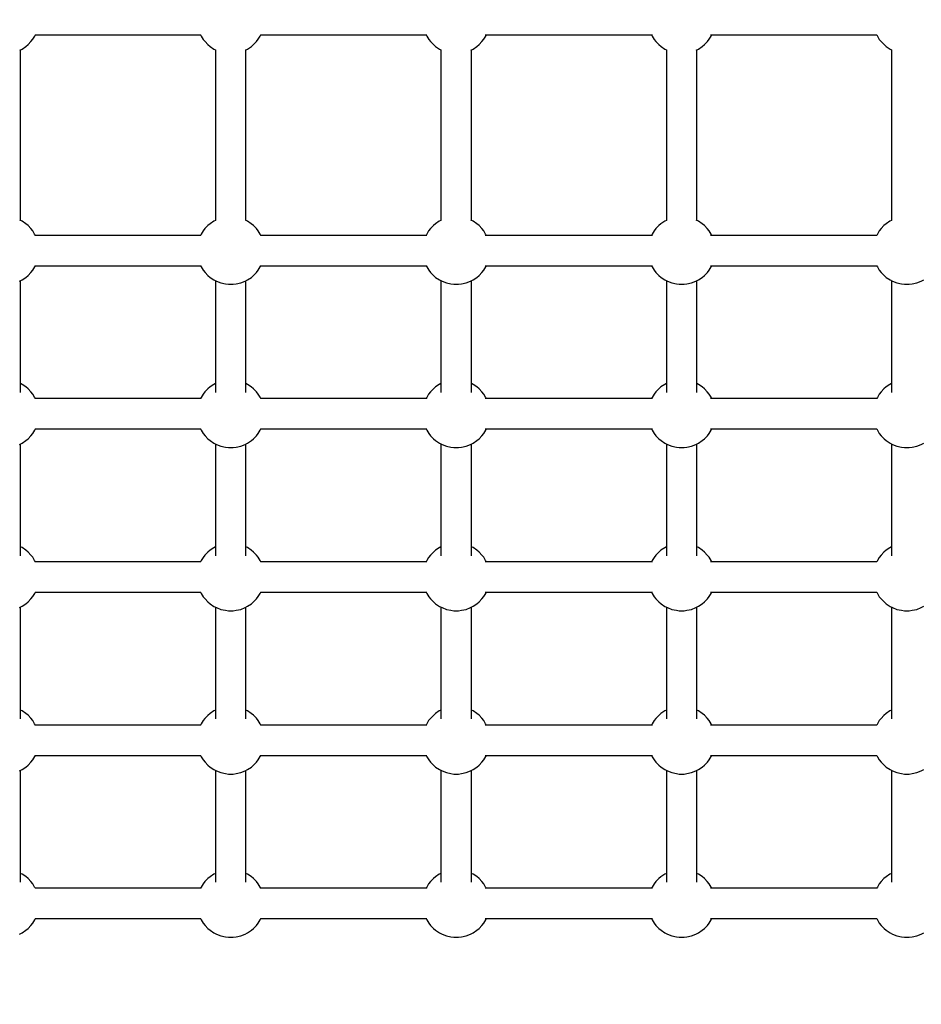
# Model space of a CAD drawing. Units: millimetres. Extents: x -16065 to 20410, y -8192 to 16797.
# Drawn here: x -4780 to -4247, y 3532 to 4113 of the extents above; entities that cross this region are included whole.
import ezdxf

# ---------------------------------------------------------------- set-up
doc = ezdxf.new("R2010")
doc.units = ezdxf.units.MM
doc.layers.add('PV-125454', color=7, linetype='Continuous')
doc.styles.get("Standard").update_dxf_attribs({"font": 'arial.ttf'})
doc.dimstyles.new('Kopia ISO-25', dxfattribs={"dimtxt": 400, "dimasz": 210, "dimexe": 1.25, "dimexo": 0.625, "dimgap": 80, "dimtad": 1, "dimlfac": 0.001, "dimtxsty": 'Standard', "dimblk": 'OBLIQUE', "dimcen": 2.5, "dimse1": 1, "dimse2": 1, "dimadec": 0, "dimazin": 0, "dimtfac": 1, "dimtmove": 0, "dimatfit": 3, "dimfxl": 1, "dimtfillclr": 256, "dimarcsym": 0})

# ---------------------------------------------------------------- blocks, each defined once
blk = doc.blocks.new('*U4')
at = {"layer": 'PV-125454'}
for p, q in [((-78574.39, 2724.31), (-78575.14, 2725.86)), ((-78573.33, 2721.76), (-78574.39, 2724.31)), ((-78572.79, 2719.04), (-78573.33, 2721.76)), ((-78478, 2724.31), (-78478.75, 2725.86)), ((-78476.94, 2721.76), (-78478, 2724.31)), ((-78476.41, 2719.04), (-78476.94, 2721.76)), ((-78381.61, 2724.31), (-78382.36, 2725.86)), ((-78380.55, 2721.76), (-78381.61, 2724.31)), ((-78380.02, 2719.04), (-78380.55, 2721.76)), ((-78285.22, 2724.31), (-78285.97, 2725.86)), ((-78284.16, 2721.76), (-78285.22, 2724.31)), ((-78283.63, 2719.04), (-78284.16, 2721.76)), ((-78188.83, 2724.31), (-78189.58, 2725.86)), ((-78187.77, 2721.76), (-78188.83, 2724.31)), ((-78187.24, 2719.04), (-78187.77, 2721.76)), ((-78572.52, 2717.3), (-78572.79, 2719.04)), ((-78572.52, 2714.5), (-78572.52, 2717.3)), ((-78476.13, 2717.3), (-78476.41, 2719.04)), ((-78476.13, 2714.5), (-78476.13, 2717.3)), ((-78379.74, 2717.3), (-78380.02, 2719.04)), ((-78379.74, 2714.5), (-78379.74, 2717.3)), ((-78283.35, 2717.3), (-78283.63, 2719.04)), ((-78283.35, 2714.5), (-78283.35, 2717.3)), ((-78186.96, 2717.3), (-78187.24, 2719.04)), ((-78186.96, 2714.5), (-78186.96, 2717.3)), ((-78574.38, 2707.49), (-78573.32, 2710.05)), ((-78573.32, 2710.05), (-78572.78, 2712.77)), ((-78572.78, 2712.77), (-78572.52, 2714.5)), ((-78477.99, 2707.49), (-78476.93, 2710.05)), ((-78476.93, 2710.05), (-78476.39, 2712.77)), ((-78476.39, 2712.77), (-78476.13, 2714.5)), ((-78381.6, 2707.49), (-78380.54, 2710.05)), ((-78380.54, 2710.05), (-78380, 2712.77)), ((-78380, 2712.77), (-78379.74, 2714.5)), ((-78285.21, 2707.49), (-78284.15, 2710.05)), ((-78284.15, 2710.05), (-78283.61, 2712.77)), ((-78283.61, 2712.77), (-78283.35, 2714.5)), ((-78188.82, 2707.49), (-78187.76, 2710.05)), ((-78187.76, 2710.05), (-78187.22, 2712.77)), ((-78187.22, 2712.77), (-78186.96, 2714.5)), ((-78714.02, 2702.4), (-78712.92, 2703.74)), ((-78712.92, 2703.74), (-78711.43, 2705.94)), ((-78711.43, 2705.94), (-78710.98, 2706.88)), ((-78711, 2706.88), (-78610.21, 2706.88)), ((-78610.23, 2706.88), (-78609.76, 2705.9)), ((-78609.76, 2705.9), (-78608.27, 2703.71)), ((-78608.27, 2703.71), (-78607.16, 2702.37)), ((-78577.71, 2702.4), (-78576.6, 2703.74)), ((-78576.6, 2703.74), (-78575.11, 2705.94)), ((-78575.11, 2705.94), (-78574.38, 2707.49)), ((-78574.66, 2706.88), (-78508.61, 2706.88)), ((-78513.84, 2706.88), (-78513.37, 2705.9)), ((-78513.37, 2705.9), (-78511.88, 2703.71)), ((-78511.88, 2703.71), (-78510.77, 2702.37)), ((-78481.32, 2702.4), (-78480.21, 2703.74)), ((-78480.21, 2703.74), (-78478.72, 2705.94)), ((-78478.72, 2705.94), (-78477.99, 2707.49)), ((-78478.27, 2706.88), (-78412.22, 2706.88)), ((-78417.45, 2706.88), (-78416.98, 2705.9)), ((-78416.98, 2705.9), (-78415.49, 2703.71)), ((-78415.49, 2703.71), (-78414.38, 2702.37)), ((-78384.93, 2702.4), (-78383.82, 2703.74)), ((-78383.82, 2703.74), (-78382.33, 2705.94)), ((-78382.33, 2705.94), (-78381.6, 2707.49)), ((-78381.88, 2706.88), (-78315.83, 2706.88)), ((-78321.06, 2706.88), (-78320.59, 2705.9)), ((-78320.59, 2705.9), (-78319.1, 2703.71)), ((-78319.1, 2703.71), (-78317.99, 2702.37)), ((-78288.54, 2702.4), (-78287.43, 2703.74)), ((-78287.43, 2703.74), (-78285.94, 2705.94)), ((-78285.94, 2705.94), (-78285.21, 2707.49)), ((-78285.49, 2706.88), (-78219.44, 2706.88)), ((-78224.67, 2706.88), (-78224.2, 2705.9)), ((-78224.2, 2705.9), (-78222.72, 2703.71)), ((-78222.72, 2703.71), (-78221.6, 2702.37)), ((-78192.15, 2702.4), (-78191.04, 2703.74)), ((-78191.04, 2703.74), (-78189.55, 2705.94)), ((-78189.55, 2705.94), (-78188.82, 2707.49)), ((-78719.8, 2698.07), (-78719.06, 2698.5)), ((-78719.8, 2599.87), (-78719.8, 2698.22)), ((-78719.06, 2698.5), (-78717.14, 2699.62)), ((-78717.14, 2699.62), (-78715.81, 2700.69)), ((-78715.81, 2700.69), (-78714.02, 2702.4)), ((-78607.16, 2702.37), (-78605.38, 2700.67)), ((-78605.38, 2700.67), (-78604.04, 2699.59)), ((-78604.04, 2699.59), (-78602.13, 2698.49)), ((-78602.13, 2698.49), (-78601.41, 2698.07)), ((-78601.41, 2698.22), (-78601.41, 2599.87)), ((-78583.49, 2698.07), (-78582.74, 2698.5)), ((-78583.49, 2599.87), (-78583.49, 2698.22)), ((-78582.74, 2698.5), (-78580.82, 2699.62)), ((-78580.82, 2699.62), (-78579.49, 2700.69)), ((-78579.49, 2700.69), (-78577.71, 2702.4)), ((-78510.77, 2702.37), (-78508.99, 2700.67)), ((-78508.99, 2700.67), (-78507.65, 2699.59)), ((-78507.65, 2699.59), (-78505.74, 2698.49)), ((-78505.74, 2698.49), (-78505.02, 2698.07)), ((-78505.02, 2698.22), (-78505.02, 2599.87)), ((-78487.1, 2698.07), (-78486.35, 2698.5)), ((-78487.1, 2599.87), (-78487.1, 2698.22)), ((-78486.35, 2698.5), (-78484.43, 2699.62)), ((-78484.43, 2699.62), (-78483.1, 2700.69)), ((-78483.1, 2700.69), (-78481.32, 2702.4)), ((-78414.38, 2702.37), (-78412.6, 2700.67)), ((-78412.6, 2700.67), (-78411.26, 2699.59)), ((-78411.26, 2699.59), (-78409.35, 2698.49)), ((-78409.35, 2698.49), (-78408.63, 2698.07)), ((-78408.63, 2698.22), (-78408.63, 2599.87)), ((-78390.71, 2698.07), (-78389.96, 2698.5)), ((-78390.71, 2599.87), (-78390.71, 2698.22)), ((-78389.96, 2698.5), (-78388.04, 2699.62)), ((-78388.04, 2699.62), (-78386.71, 2700.69)), ((-78386.71, 2700.69), (-78384.93, 2702.4)), ((-78317.99, 2702.37), (-78316.21, 2700.67)), ((-78316.21, 2700.67), (-78314.87, 2699.59)), ((-78314.87, 2699.59), (-78312.96, 2698.49)), ((-78312.96, 2698.49), (-78312.24, 2698.07)), ((-78312.24, 2698.22), (-78312.24, 2599.87)), ((-78294.32, 2698.07), (-78293.57, 2698.5)), ((-78294.32, 2599.87), (-78294.32, 2698.22)), ((-78293.57, 2698.5), (-78291.65, 2699.62)), ((-78291.65, 2699.62), (-78290.32, 2700.69)), ((-78290.32, 2700.69), (-78288.54, 2702.4)), ((-78221.6, 2702.37), (-78219.82, 2700.67)), ((-78219.82, 2700.67), (-78218.48, 2699.59)), ((-78218.48, 2699.59), (-78216.57, 2698.49)), ((-78216.57, 2698.49), (-78215.85, 2698.07)), ((-78215.85, 2698.22), (-78215.85, 2599.87)), ((-78197.93, 2698.07), (-78197.18, 2698.5)), ((-78197.93, 2599.87), (-78197.93, 2698.22)), ((-78197.18, 2698.5), (-78195.26, 2699.62)), ((-78195.26, 2699.62), (-78193.93, 2700.69)), ((-78193.93, 2700.69), (-78192.15, 2702.4)), ((-78719.08, 2600.26), (-78719.8, 2600.67)), ((-78719.08, 2600.26), (-78719.8, 2600.67)), ((-78717.17, 2599.15), (-78719.08, 2600.26)), ((-78717.17, 2599.15), (-78719.08, 2600.26)), ((-78715.84, 2598.08), (-78717.17, 2599.15)), ((-78715.84, 2598.08), (-78717.17, 2599.15)), ((-78604.08, 2599.13), (-78605.4, 2598.05)), ((-78602.16, 2600.24), (-78604.08, 2599.13)), ((-78601.41, 2600.67), (-78602.16, 2600.24)), ((-78582.77, 2600.26), (-78583.49, 2600.67)), ((-78580.85, 2599.15), (-78582.77, 2600.26)), ((-78579.52, 2598.08), (-78580.85, 2599.15)), ((-78507.69, 2599.13), (-78509.01, 2598.05)), ((-78505.77, 2600.24), (-78507.69, 2599.13)), ((-78505.02, 2600.67), (-78505.77, 2600.24)), ((-78486.38, 2600.26), (-78487.1, 2600.67)), ((-78484.46, 2599.15), (-78486.38, 2600.26)), ((-78483.13, 2598.08), (-78484.46, 2599.15)), ((-78411.3, 2599.13), (-78412.62, 2598.05)), ((-78409.38, 2600.24), (-78411.3, 2599.13)), ((-78408.63, 2600.67), (-78409.38, 2600.24)), ((-78389.99, 2600.26), (-78390.71, 2600.67)), ((-78388.07, 2599.15), (-78389.99, 2600.26)), ((-78386.74, 2598.08), (-78388.07, 2599.15)), ((-78314.91, 2599.13), (-78316.23, 2598.05)), ((-78312.99, 2600.24), (-78314.91, 2599.13)), ((-78312.24, 2600.67), (-78312.99, 2600.24)), ((-78293.6, 2600.26), (-78294.32, 2600.67)), ((-78291.68, 2599.15), (-78293.6, 2600.26)), ((-78290.35, 2598.08), (-78291.68, 2599.15)), ((-78218.52, 2599.13), (-78219.84, 2598.05)), ((-78216.6, 2600.24), (-78218.52, 2599.13)), ((-78215.85, 2600.67), (-78216.6, 2600.24)), ((-78197.21, 2600.26), (-78197.93, 2600.67)), ((-78195.29, 2599.15), (-78197.21, 2600.26)), ((-78193.96, 2598.08), (-78195.29, 2599.15)), ((-78714.05, 2596.38), (-78715.84, 2598.08)), ((-78714.05, 2596.38), (-78715.84, 2598.08)), ((-78712.94, 2595.04), (-78714.05, 2596.38)), ((-78712.94, 2595.04), (-78714.05, 2596.38)), ((-78711.45, 2592.85), (-78712.94, 2595.04)), ((-78711.45, 2592.85), (-78712.94, 2595.04)), ((-78608.29, 2595.01), (-78609.78, 2592.81)), ((-78607.19, 2596.35), (-78608.29, 2595.01)), ((-78605.4, 2598.05), (-78607.19, 2596.35)), ((-78577.74, 2596.38), (-78579.52, 2598.08)), ((-78576.62, 2595.04), (-78577.74, 2596.38)), ((-78575.14, 2592.85), (-78576.62, 2595.04)), ((-78511.91, 2595.01), (-78513.39, 2592.81)), ((-78510.8, 2596.35), (-78511.91, 2595.01)), ((-78509.01, 2598.05), (-78510.8, 2596.35)), ((-78481.35, 2596.38), (-78483.13, 2598.08)), ((-78480.23, 2595.04), (-78481.35, 2596.38)), ((-78478.75, 2592.85), (-78480.23, 2595.04)), ((-78415.52, 2595.01), (-78417, 2592.81)), ((-78414.41, 2596.35), (-78415.52, 2595.01)), ((-78412.62, 2598.05), (-78414.41, 2596.35)), ((-78384.96, 2596.38), (-78386.74, 2598.08)), ((-78383.84, 2595.04), (-78384.96, 2596.38)), ((-78382.36, 2592.85), (-78383.84, 2595.04)), ((-78319.13, 2595.01), (-78320.61, 2592.81)), ((-78318.02, 2596.35), (-78319.13, 2595.01)), ((-78316.23, 2598.05), (-78318.02, 2596.35)), ((-78288.57, 2596.38), (-78290.35, 2598.08)), ((-78287.45, 2595.04), (-78288.57, 2596.38)), ((-78285.97, 2592.85), (-78287.45, 2595.04)), ((-78222.74, 2595.01), (-78224.22, 2592.81)), ((-78221.63, 2596.35), (-78222.74, 2595.01)), ((-78219.84, 2598.05), (-78221.63, 2596.35)), ((-78192.18, 2596.38), (-78193.96, 2598.08)), ((-78191.06, 2595.04), (-78192.18, 2596.38)), ((-78189.58, 2592.85), (-78191.06, 2595.04)), ((-78710.81, 2591.52), (-78711.45, 2592.85)), ((-78710.98, 2591.87), (-78711.45, 2592.85)), ((-78610.23, 2591.87), (-78710.98, 2591.87)), ((-78610.23, 2591.87), (-78710.98, 2591.87)), ((-78609.78, 2592.81), (-78610.4, 2591.52)), ((-78574.39, 2591.3), (-78575.14, 2592.85)), ((-78508.62, 2591.87), (-78574.66, 2591.87)), ((-78573.33, 2588.74), (-78574.39, 2591.3)), ((-78572.79, 2586.02), (-78573.33, 2588.74)), ((-78513.39, 2592.81), (-78513.84, 2591.87)), ((-78478, 2591.3), (-78478.75, 2592.85)), ((-78412.23, 2591.87), (-78478.27, 2591.87)), ((-78476.94, 2588.74), (-78478, 2591.3)), ((-78476.41, 2586.02), (-78476.94, 2588.74)), ((-78417, 2592.81), (-78417.45, 2591.87)), ((-78381.61, 2591.3), (-78382.36, 2592.85)), ((-78315.84, 2591.87), (-78381.88, 2591.87)), ((-78380.55, 2588.74), (-78381.61, 2591.3)), ((-78380.02, 2586.02), (-78380.55, 2588.74)), ((-78320.61, 2592.81), (-78321.06, 2591.87)), ((-78285.22, 2591.3), (-78285.97, 2592.85)), ((-78219.45, 2591.87), (-78285.49, 2591.87)), ((-78284.16, 2588.74), (-78285.22, 2591.3)), ((-78283.63, 2586.02), (-78284.16, 2588.74)), ((-78224.22, 2592.81), (-78224.67, 2591.87)), ((-78188.83, 2591.3), (-78189.58, 2592.85)), ((-78187.77, 2588.74), (-78188.83, 2591.3)), ((-78187.24, 2586.02), (-78187.77, 2588.74)), ((-78572.52, 2584.29), (-78572.79, 2586.02)), ((-78572.78, 2579.75), (-78572.52, 2581.48)), ((-78572.52, 2581.48), (-78572.52, 2584.29)), ((-78476.13, 2584.29), (-78476.41, 2586.02)), ((-78476.39, 2579.75), (-78476.13, 2581.48)), ((-78476.13, 2581.48), (-78476.13, 2584.29)), ((-78379.74, 2584.29), (-78380.02, 2586.02)), ((-78380, 2579.75), (-78379.74, 2581.48)), ((-78379.74, 2581.48), (-78379.74, 2584.29)), ((-78283.35, 2584.29), (-78283.63, 2586.02)), ((-78283.61, 2579.75), (-78283.35, 2581.48)), ((-78283.35, 2581.48), (-78283.35, 2584.29)), ((-78186.96, 2584.29), (-78187.24, 2586.02)), ((-78187.22, 2579.75), (-78186.96, 2581.48)), ((-78186.96, 2581.48), (-78186.96, 2584.29)), ((-78574.38, 2574.47), (-78573.32, 2577.03)), ((-78573.32, 2577.03), (-78572.78, 2579.75)), ((-78477.99, 2574.47), (-78476.93, 2577.03)), ((-78476.93, 2577.03), (-78476.39, 2579.75)), ((-78381.6, 2574.47), (-78380.54, 2577.03)), ((-78380.54, 2577.03), (-78380, 2579.75)), ((-78285.21, 2574.47), (-78284.15, 2577.03)), ((-78284.15, 2577.03), (-78283.61, 2579.75)), ((-78188.82, 2574.47), (-78187.76, 2577.03)), ((-78187.76, 2577.03), (-78187.22, 2579.75)), ((-78714.02, 2569.38), (-78712.92, 2570.72)), ((-78712.92, 2570.72), (-78711.43, 2572.92)), ((-78711.43, 2572.92), (-78710.98, 2573.87)), ((-78711, 2573.87), (-78610.21, 2573.87)), ((-78610.23, 2573.87), (-78609.76, 2572.89)), ((-78609.76, 2572.89), (-78608.27, 2570.69)), ((-78608.27, 2570.69), (-78607.16, 2569.35)), ((-78577.71, 2569.38), (-78576.6, 2570.72)), ((-78576.6, 2570.72), (-78575.11, 2572.92)), ((-78575.11, 2572.92), (-78574.38, 2574.47)), ((-78574.66, 2573.87), (-78508.61, 2573.87)), ((-78513.84, 2573.87), (-78513.37, 2572.89)), ((-78513.37, 2572.89), (-78511.88, 2570.69)), ((-78511.88, 2570.69), (-78510.77, 2569.35)), ((-78481.32, 2569.38), (-78480.21, 2570.72)), ((-78480.21, 2570.72), (-78478.72, 2572.92)), ((-78478.72, 2572.92), (-78477.99, 2574.47)), ((-78478.27, 2573.87), (-78412.22, 2573.87)), ((-78417.45, 2573.87), (-78416.98, 2572.89)), ((-78416.98, 2572.89), (-78415.49, 2570.69)), ((-78415.49, 2570.69), (-78414.38, 2569.35)), ((-78384.93, 2569.38), (-78383.82, 2570.72)), ((-78383.82, 2570.72), (-78382.33, 2572.92)), ((-78382.33, 2572.92), (-78381.6, 2574.47)), ((-78381.88, 2573.87), (-78315.83, 2573.87)), ((-78321.06, 2573.87), (-78320.59, 2572.89)), ((-78320.59, 2572.89), (-78319.1, 2570.69)), ((-78319.1, 2570.69), (-78317.99, 2569.35)), ((-78288.54, 2569.38), (-78287.43, 2570.72)), ((-78287.43, 2570.72), (-78285.94, 2572.92)), ((-78285.94, 2572.92), (-78285.21, 2574.47)), ((-78285.49, 2573.87), (-78219.44, 2573.87)), ((-78224.67, 2573.87), (-78224.2, 2572.89)), ((-78224.2, 2572.89), (-78222.72, 2570.69)), ((-78222.72, 2570.69), (-78221.6, 2569.35)), ((-78192.15, 2569.38), (-78191.04, 2570.72)), ((-78191.04, 2570.72), (-78189.55, 2572.92)), ((-78189.55, 2572.92), (-78188.82, 2574.47)), ((-78719.8, 2466.75), (-78719.8, 2565.58)), ((-78719.8, 2565.06), (-78719.06, 2565.49)), ((-78719.06, 2565.49), (-78717.14, 2566.6)), ((-78717.14, 2566.6), (-78715.81, 2567.68)), ((-78715.81, 2567.68), (-78714.02, 2569.38)), ((-78607.16, 2569.35), (-78605.38, 2567.65)), ((-78605.38, 2567.65), (-78604.04, 2566.58)), ((-78604.04, 2566.58), (-78602.13, 2565.47)), ((-78602.13, 2565.47), (-78601.41, 2565.06)), ((-78601.41, 2565.58), (-78601.41, 2466.75)), ((-78583.49, 2466.75), (-78583.49, 2565.58)), ((-78583.49, 2565.06), (-78582.74, 2565.49)), ((-78582.74, 2565.49), (-78580.82, 2566.6)), ((-78580.82, 2566.6), (-78579.49, 2567.68)), ((-78579.49, 2567.68), (-78577.71, 2569.38)), ((-78510.77, 2569.35), (-78508.99, 2567.65)), ((-78508.99, 2567.65), (-78507.65, 2566.58)), ((-78507.65, 2566.58), (-78505.74, 2565.47)), ((-78505.74, 2565.47), (-78505.02, 2565.06)), ((-78505.02, 2565.58), (-78505.02, 2466.75)), ((-78487.1, 2466.75), (-78487.1, 2565.58)), ((-78487.1, 2565.06), (-78486.35, 2565.49)), ((-78486.35, 2565.49), (-78484.43, 2566.6)), ((-78484.43, 2566.6), (-78483.1, 2567.68)), ((-78483.1, 2567.68), (-78481.32, 2569.38)), ((-78414.38, 2569.35), (-78412.6, 2567.65)), ((-78412.6, 2567.65), (-78411.26, 2566.58)), ((-78411.26, 2566.58), (-78409.35, 2565.47)), ((-78409.35, 2565.47), (-78408.63, 2565.06)), ((-78408.63, 2565.58), (-78408.63, 2466.75)), ((-78390.71, 2466.75), (-78390.71, 2565.58)), ((-78390.71, 2565.06), (-78389.96, 2565.49)), ((-78389.96, 2565.49), (-78388.04, 2566.6)), ((-78388.04, 2566.6), (-78386.71, 2567.68)), ((-78386.71, 2567.68), (-78384.93, 2569.38)), ((-78317.99, 2569.35), (-78316.21, 2567.65)), ((-78316.21, 2567.65), (-78314.87, 2566.58)), ((-78314.87, 2566.58), (-78312.96, 2565.47)), ((-78312.96, 2565.47), (-78312.24, 2565.06)), ((-78312.24, 2565.58), (-78312.24, 2466.75)), ((-78294.32, 2466.75), (-78294.32, 2565.58)), ((-78294.32, 2565.06), (-78293.57, 2565.49)), ((-78293.57, 2565.49), (-78291.65, 2566.6)), ((-78291.65, 2566.6), (-78290.32, 2567.68)), ((-78290.32, 2567.68), (-78288.54, 2569.38)), ((-78221.6, 2569.35), (-78219.82, 2567.65)), ((-78219.82, 2567.65), (-78218.48, 2566.58)), ((-78218.48, 2566.58), (-78216.57, 2565.47)), ((-78216.57, 2565.47), (-78215.85, 2565.06)), ((-78215.85, 2565.58), (-78215.85, 2466.75)), ((-78197.93, 2466.75), (-78197.93, 2565.58)), ((-78197.93, 2565.06), (-78197.18, 2565.49)), ((-78197.18, 2565.49), (-78195.26, 2566.6)), ((-78195.26, 2566.6), (-78193.93, 2567.68)), ((-78193.93, 2567.68), (-78192.15, 2569.38)), ((-78719.08, 2467.15), (-78719.8, 2467.56)), ((-78719.08, 2467.15), (-78719.8, 2467.56)), ((-78717.17, 2466.04), (-78719.08, 2467.15)), ((-78717.17, 2466.04), (-78719.08, 2467.15)), ((-78715.84, 2464.97), (-78717.17, 2466.04)), ((-78715.84, 2464.97), (-78717.17, 2466.04)), ((-78604.08, 2466.02), (-78605.4, 2464.94)), ((-78602.16, 2467.13), (-78604.08, 2466.02)), ((-78601.41, 2467.56), (-78602.16, 2467.13)), ((-78582.77, 2467.15), (-78583.49, 2467.56)), ((-78580.85, 2466.04), (-78582.77, 2467.15)), ((-78579.52, 2464.97), (-78580.85, 2466.04)), ((-78507.69, 2466.02), (-78509.01, 2464.94)), ((-78505.77, 2467.13), (-78507.69, 2466.02)), ((-78505.02, 2467.56), (-78505.77, 2467.13)), ((-78486.38, 2467.15), (-78487.1, 2467.56)), ((-78484.46, 2466.04), (-78486.38, 2467.15)), ((-78483.13, 2464.97), (-78484.46, 2466.04)), ((-78411.3, 2466.02), (-78412.62, 2464.94)), ((-78409.38, 2467.13), (-78411.3, 2466.02)), ((-78408.63, 2467.56), (-78409.38, 2467.13)), ((-78389.99, 2467.15), (-78390.71, 2467.56)), ((-78388.07, 2466.04), (-78389.99, 2467.15)), ((-78386.74, 2464.97), (-78388.07, 2466.04)), ((-78314.91, 2466.02), (-78316.23, 2464.94)), ((-78312.99, 2467.13), (-78314.91, 2466.02)), ((-78312.24, 2467.56), (-78312.99, 2467.13)), ((-78293.6, 2467.15), (-78294.32, 2467.56)), ((-78291.68, 2466.04), (-78293.6, 2467.15)), ((-78290.35, 2464.97), (-78291.68, 2466.04)), ((-78218.52, 2466.02), (-78219.84, 2464.94)), ((-78216.6, 2467.13), (-78218.52, 2466.02)), ((-78215.85, 2467.56), (-78216.6, 2467.13)), ((-78197.21, 2467.15), (-78197.93, 2467.56)), ((-78195.29, 2466.04), (-78197.21, 2467.15)), ((-78193.96, 2464.97), (-78195.29, 2466.04)), ((-78714.05, 2463.27), (-78715.84, 2464.97)), ((-78714.05, 2463.27), (-78715.84, 2464.97)), ((-78712.94, 2461.93), (-78714.05, 2463.27)), ((-78712.94, 2461.93), (-78714.05, 2463.27)), ((-78711.45, 2459.74), (-78712.94, 2461.93)), ((-78711.45, 2459.74), (-78712.94, 2461.93)), ((-78710.81, 2458.41), (-78711.45, 2459.74)), ((-78710.98, 2458.76), (-78711.45, 2459.74)), ((-78609.78, 2459.7), (-78610.4, 2458.41)), ((-78608.29, 2461.9), (-78609.78, 2459.7)), ((-78607.19, 2463.24), (-78608.29, 2461.9)), ((-78605.4, 2464.94), (-78607.19, 2463.24)), ((-78577.74, 2463.27), (-78579.52, 2464.97)), ((-78576.62, 2461.93), (-78577.74, 2463.27)), ((-78575.14, 2459.74), (-78576.62, 2461.93)), ((-78574.39, 2458.19), (-78575.14, 2459.74)), ((-78513.39, 2459.7), (-78513.84, 2458.76)), ((-78511.91, 2461.9), (-78513.39, 2459.7)), ((-78510.8, 2463.24), (-78511.91, 2461.9)), ((-78509.01, 2464.94), (-78510.8, 2463.24)), ((-78481.35, 2463.27), (-78483.13, 2464.97)), ((-78480.23, 2461.93), (-78481.35, 2463.27)), ((-78478.75, 2459.74), (-78480.23, 2461.93)), ((-78478, 2458.19), (-78478.75, 2459.74)), ((-78417, 2459.7), (-78417.45, 2458.76)), ((-78415.52, 2461.9), (-78417, 2459.7)), ((-78414.41, 2463.24), (-78415.52, 2461.9)), ((-78412.62, 2464.94), (-78414.41, 2463.24)), ((-78384.96, 2463.27), (-78386.74, 2464.97)), ((-78383.84, 2461.93), (-78384.96, 2463.27)), ((-78382.36, 2459.74), (-78383.84, 2461.93)), ((-78381.61, 2458.19), (-78382.36, 2459.74)), ((-78320.61, 2459.7), (-78321.06, 2458.76)), ((-78319.13, 2461.9), (-78320.61, 2459.7)), ((-78318.02, 2463.24), (-78319.13, 2461.9)), ((-78316.23, 2464.94), (-78318.02, 2463.24)), ((-78288.57, 2463.27), (-78290.35, 2464.97)), ((-78287.45, 2461.93), (-78288.57, 2463.27)), ((-78285.97, 2459.74), (-78287.45, 2461.93)), ((-78285.22, 2458.19), (-78285.97, 2459.74)), ((-78224.22, 2459.7), (-78224.67, 2458.76)), ((-78222.74, 2461.9), (-78224.22, 2459.7)), ((-78221.63, 2463.24), (-78222.74, 2461.9)), ((-78219.84, 2464.94), (-78221.63, 2463.24)), ((-78192.18, 2463.27), (-78193.96, 2464.97)), ((-78191.06, 2461.93), (-78192.18, 2463.27)), ((-78189.58, 2459.74), (-78191.06, 2461.93)), ((-78188.83, 2458.19), (-78189.58, 2459.74)), ((-78610.23, 2458.76), (-78710.98, 2458.76)), ((-78610.23, 2458.76), (-78710.98, 2458.76)), ((-78508.62, 2458.76), (-78574.66, 2458.76)), ((-78573.33, 2455.63), (-78574.39, 2458.19)), ((-78572.79, 2452.91), (-78573.33, 2455.63)), ((-78412.23, 2458.76), (-78478.27, 2458.76)), ((-78476.94, 2455.63), (-78478, 2458.19)), ((-78476.41, 2452.91), (-78476.94, 2455.63)), ((-78315.84, 2458.76), (-78381.88, 2458.76)), ((-78380.55, 2455.63), (-78381.61, 2458.19)), ((-78380.02, 2452.91), (-78380.55, 2455.63)), ((-78219.45, 2458.76), (-78285.49, 2458.76)), ((-78284.16, 2455.63), (-78285.22, 2458.19)), ((-78283.63, 2452.91), (-78284.16, 2455.63)), ((-78187.77, 2455.63), (-78188.83, 2458.19)), ((-78187.24, 2452.91), (-78187.77, 2455.63)), ((-78572.52, 2451.18), (-78572.79, 2452.91)), ((-78572.78, 2446.64), (-78572.52, 2448.37)), ((-78572.52, 2448.37), (-78572.52, 2451.18)), ((-78476.13, 2451.18), (-78476.41, 2452.91)), ((-78476.39, 2446.64), (-78476.13, 2448.37)), ((-78476.13, 2448.37), (-78476.13, 2451.18)), ((-78379.74, 2451.18), (-78380.02, 2452.91)), ((-78380, 2446.64), (-78379.74, 2448.37)), ((-78379.74, 2448.37), (-78379.74, 2451.18)), ((-78283.35, 2451.18), (-78283.63, 2452.91)), ((-78283.61, 2446.64), (-78283.35, 2448.37)), ((-78283.35, 2448.37), (-78283.35, 2451.18)), ((-78186.96, 2451.18), (-78187.24, 2452.91)), ((-78187.22, 2446.64), (-78186.96, 2448.37)), ((-78186.96, 2448.37), (-78186.96, 2451.18)), ((-78574.38, 2441.36), (-78573.32, 2443.92)), ((-78573.32, 2443.92), (-78572.78, 2446.64)), ((-78477.99, 2441.36), (-78476.93, 2443.92)), ((-78476.93, 2443.92), (-78476.39, 2446.64)), ((-78381.6, 2441.36), (-78380.54, 2443.92)), ((-78380.54, 2443.92), (-78380, 2446.64)), ((-78285.21, 2441.36), (-78284.15, 2443.92)), ((-78284.15, 2443.92), (-78283.61, 2446.64)), ((-78188.82, 2441.36), (-78187.76, 2443.92)), ((-78187.76, 2443.92), (-78187.22, 2446.64)), ((-78715.81, 2434.57), (-78714.02, 2436.27)), ((-78714.02, 2436.27), (-78712.92, 2437.61)), ((-78712.92, 2437.61), (-78711.43, 2439.81)), ((-78711.43, 2439.81), (-78710.98, 2440.76)), ((-78711, 2440.76), (-78610.21, 2440.76)), ((-78610.23, 2440.76), (-78609.76, 2439.78)), ((-78609.76, 2439.78), (-78608.27, 2437.58)), ((-78608.27, 2437.58), (-78607.16, 2436.24)), ((-78607.16, 2436.24), (-78605.38, 2434.54)), ((-78579.49, 2434.57), (-78577.71, 2436.27)), ((-78577.71, 2436.27), (-78576.6, 2437.61)), ((-78576.6, 2437.61), (-78575.11, 2439.81)), ((-78575.11, 2439.81), (-78574.38, 2441.36)), ((-78574.66, 2440.76), (-78508.61, 2440.76)), ((-78513.84, 2440.76), (-78513.37, 2439.78)), ((-78513.37, 2439.78), (-78511.88, 2437.58)), ((-78511.88, 2437.58), (-78510.77, 2436.24)), ((-78510.77, 2436.24), (-78508.99, 2434.54)), ((-78483.1, 2434.57), (-78481.32, 2436.27)), ((-78481.32, 2436.27), (-78480.21, 2437.61)), ((-78480.21, 2437.61), (-78478.72, 2439.81)), ((-78478.72, 2439.81), (-78477.99, 2441.36)), ((-78478.27, 2440.76), (-78412.22, 2440.76)), ((-78417.45, 2440.76), (-78416.98, 2439.78)), ((-78416.98, 2439.78), (-78415.49, 2437.58)), ((-78415.49, 2437.58), (-78414.38, 2436.24)), ((-78414.38, 2436.24), (-78412.6, 2434.54)), ((-78386.71, 2434.57), (-78384.93, 2436.27)), ((-78384.93, 2436.27), (-78383.82, 2437.61)), ((-78383.82, 2437.61), (-78382.33, 2439.81)), ((-78382.33, 2439.81), (-78381.6, 2441.36)), ((-78381.88, 2440.76), (-78315.83, 2440.76)), ((-78321.06, 2440.76), (-78320.59, 2439.78)), ((-78320.59, 2439.78), (-78319.1, 2437.58)), ((-78319.1, 2437.58), (-78317.99, 2436.24)), ((-78317.99, 2436.24), (-78316.21, 2434.54)), ((-78290.32, 2434.57), (-78288.54, 2436.27)), ((-78288.54, 2436.27), (-78287.43, 2437.61)), ((-78287.43, 2437.61), (-78285.94, 2439.81)), ((-78285.94, 2439.81), (-78285.21, 2441.36)), ((-78285.49, 2440.76), (-78219.44, 2440.76)), ((-78224.67, 2440.76), (-78224.2, 2439.78)), ((-78224.2, 2439.78), (-78222.72, 2437.58)), ((-78222.72, 2437.58), (-78221.6, 2436.24)), ((-78221.6, 2436.24), (-78219.82, 2434.54)), ((-78193.93, 2434.57), (-78192.15, 2436.27)), ((-78192.15, 2436.27), (-78191.04, 2437.61)), ((-78191.04, 2437.61), (-78189.55, 2439.81)), ((-78189.55, 2439.81), (-78188.82, 2441.36)), ((-78719.8, 2334.11), (-78719.8, 2432.48)), ((-78719.8, 2431.95), (-78719.06, 2432.38)), ((-78719.06, 2432.38), (-78717.14, 2433.49)), ((-78717.14, 2433.49), (-78715.81, 2434.57)), ((-78605.38, 2434.54), (-78604.04, 2433.47)), ((-78604.04, 2433.47), (-78602.13, 2432.36)), ((-78602.13, 2432.36), (-78601.41, 2431.95)), ((-78601.41, 2432.48), (-78601.41, 2334.11)), ((-78583.49, 2334.11), (-78583.49, 2432.48)), ((-78583.49, 2431.95), (-78582.74, 2432.38)), ((-78582.74, 2432.38), (-78580.82, 2433.49)), ((-78580.82, 2433.49), (-78579.49, 2434.57)), ((-78508.99, 2434.54), (-78507.65, 2433.47)), ((-78507.65, 2433.47), (-78505.74, 2432.36)), ((-78505.74, 2432.36), (-78505.02, 2431.95)), ((-78505.02, 2432.48), (-78505.02, 2334.11)), ((-78487.1, 2334.11), (-78487.1, 2432.48)), ((-78487.1, 2431.95), (-78486.35, 2432.38)), ((-78486.35, 2432.38), (-78484.43, 2433.49)), ((-78484.43, 2433.49), (-78483.1, 2434.57)), ((-78412.6, 2434.54), (-78411.26, 2433.47)), ((-78411.26, 2433.47), (-78409.35, 2432.36)), ((-78409.35, 2432.36), (-78408.63, 2431.95)), ((-78408.63, 2432.48), (-78408.63, 2334.11)), ((-78390.71, 2334.11), (-78390.71, 2432.48)), ((-78390.71, 2431.95), (-78389.96, 2432.38)), ((-78389.96, 2432.38), (-78388.04, 2433.49)), ((-78388.04, 2433.49), (-78386.71, 2434.57)), ((-78316.21, 2434.54), (-78314.87, 2433.47)), ((-78314.87, 2433.47), (-78312.96, 2432.36)), ((-78312.96, 2432.36), (-78312.24, 2431.95)), ((-78312.24, 2432.48), (-78312.24, 2334.11)), ((-78294.32, 2334.11), (-78294.32, 2432.48)), ((-78294.32, 2431.95), (-78293.57, 2432.38)), ((-78293.57, 2432.38), (-78291.65, 2433.49)), ((-78291.65, 2433.49), (-78290.32, 2434.57)), ((-78219.82, 2434.54), (-78218.48, 2433.47)), ((-78218.48, 2433.47), (-78216.57, 2432.36)), ((-78216.57, 2432.36), (-78215.85, 2431.95)), ((-78215.85, 2432.48), (-78215.85, 2334.11)), ((-78197.93, 2334.11), (-78197.93, 2432.48)), ((-78197.93, 2431.95), (-78197.18, 2432.38)), ((-78197.18, 2432.38), (-78195.26, 2433.49)), ((-78195.26, 2433.49), (-78193.93, 2434.57)), ((-78719.08, 2333.99), (-78719.8, 2334.4)), ((-78719.08, 2333.99), (-78719.8, 2334.4)), ((-78717.17, 2332.88), (-78719.08, 2333.99)), ((-78717.17, 2332.88), (-78719.08, 2333.99)), ((-78715.84, 2331.81), (-78717.17, 2332.88)), ((-78715.84, 2331.81), (-78717.17, 2332.88)), ((-78714.05, 2330.1), (-78715.84, 2331.81)), ((-78714.05, 2330.1), (-78715.84, 2331.81)), ((-78605.4, 2331.78), (-78607.19, 2330.07)), ((-78604.08, 2332.86), (-78605.4, 2331.78)), ((-78602.16, 2333.97), (-78604.08, 2332.86)), ((-78601.41, 2334.4), (-78602.16, 2333.97)), ((-78582.77, 2333.99), (-78583.49, 2334.4)), ((-78580.85, 2332.88), (-78582.77, 2333.99)), ((-78579.52, 2331.81), (-78580.85, 2332.88)), ((-78577.74, 2330.1), (-78579.52, 2331.81)), ((-78509.01, 2331.78), (-78510.8, 2330.07)), ((-78507.69, 2332.86), (-78509.01, 2331.78)), ((-78505.77, 2333.97), (-78507.69, 2332.86)), ((-78505.02, 2334.4), (-78505.77, 2333.97)), ((-78486.38, 2333.99), (-78487.1, 2334.4)), ((-78484.46, 2332.88), (-78486.38, 2333.99)), ((-78483.13, 2331.81), (-78484.46, 2332.88)), ((-78481.35, 2330.1), (-78483.13, 2331.81)), ((-78412.62, 2331.78), (-78414.41, 2330.07)), ((-78411.3, 2332.86), (-78412.62, 2331.78)), ((-78409.38, 2333.97), (-78411.3, 2332.86)), ((-78408.63, 2334.4), (-78409.38, 2333.97)), ((-78389.99, 2333.99), (-78390.71, 2334.4)), ((-78388.07, 2332.88), (-78389.99, 2333.99)), ((-78386.74, 2331.81), (-78388.07, 2332.88)), ((-78384.96, 2330.1), (-78386.74, 2331.81)), ((-78316.23, 2331.78), (-78318.02, 2330.07)), ((-78314.91, 2332.86), (-78316.23, 2331.78)), ((-78312.99, 2333.97), (-78314.91, 2332.86)), ((-78312.24, 2334.4), (-78312.99, 2333.97)), ((-78293.6, 2333.99), (-78294.32, 2334.4)), ((-78291.68, 2332.88), (-78293.6, 2333.99)), ((-78290.35, 2331.81), (-78291.68, 2332.88)), ((-78288.57, 2330.1), (-78290.35, 2331.81)), ((-78219.84, 2331.78), (-78221.63, 2330.07)), ((-78218.52, 2332.86), (-78219.84, 2331.78)), ((-78216.6, 2333.97), (-78218.52, 2332.86)), ((-78215.85, 2334.4), (-78216.6, 2333.97)), ((-78197.21, 2333.99), (-78197.93, 2334.4)), ((-78195.29, 2332.88), (-78197.21, 2333.99)), ((-78193.96, 2331.81), (-78195.29, 2332.88)), ((-78192.18, 2330.1), (-78193.96, 2331.81)), ((-78712.94, 2328.77), (-78714.05, 2330.1)), ((-78712.94, 2328.77), (-78714.05, 2330.1)), ((-78711.45, 2326.57), (-78712.94, 2328.77)), ((-78711.45, 2326.57), (-78712.94, 2328.77)), ((-78710.81, 2325.24), (-78711.45, 2326.57)), ((-78710.98, 2325.59), (-78711.45, 2326.57)), ((-78609.78, 2326.54), (-78610.4, 2325.24)), ((-78608.29, 2328.74), (-78609.78, 2326.54)), ((-78607.19, 2330.07), (-78608.29, 2328.74)), ((-78576.62, 2328.77), (-78577.74, 2330.1)), ((-78575.14, 2326.57), (-78576.62, 2328.77)), ((-78574.39, 2325.02), (-78575.14, 2326.57)), ((-78513.39, 2326.54), (-78513.84, 2325.59)), ((-78511.91, 2328.74), (-78513.39, 2326.54)), ((-78510.8, 2330.07), (-78511.91, 2328.74)), ((-78480.23, 2328.77), (-78481.35, 2330.1)), ((-78478.75, 2326.57), (-78480.23, 2328.77)), ((-78478, 2325.02), (-78478.75, 2326.57)), ((-78417, 2326.54), (-78417.45, 2325.59)), ((-78415.52, 2328.74), (-78417, 2326.54)), ((-78414.41, 2330.07), (-78415.52, 2328.74)), ((-78383.84, 2328.77), (-78384.96, 2330.1)), ((-78382.36, 2326.57), (-78383.84, 2328.77)), ((-78381.61, 2325.02), (-78382.36, 2326.57)), ((-78320.61, 2326.54), (-78321.06, 2325.59)), ((-78319.13, 2328.74), (-78320.61, 2326.54)), ((-78318.02, 2330.07), (-78319.13, 2328.74)), ((-78287.45, 2328.77), (-78288.57, 2330.1)), ((-78285.97, 2326.57), (-78287.45, 2328.77)), ((-78285.22, 2325.02), (-78285.97, 2326.57)), ((-78224.22, 2326.54), (-78224.67, 2325.59)), ((-78222.74, 2328.74), (-78224.22, 2326.54)), ((-78221.63, 2330.07), (-78222.74, 2328.74)), ((-78191.06, 2328.77), (-78192.18, 2330.1)), ((-78189.58, 2326.57), (-78191.06, 2328.77)), ((-78188.83, 2325.02), (-78189.58, 2326.57)), ((-78610.23, 2325.59), (-78710.98, 2325.59)), ((-78610.23, 2325.59), (-78710.98, 2325.59)), ((-78508.62, 2325.59), (-78574.66, 2325.59)), ((-78573.33, 2322.47), (-78574.39, 2325.02)), ((-78572.79, 2319.75), (-78573.33, 2322.47)), ((-78412.23, 2325.59), (-78478.27, 2325.59)), ((-78476.94, 2322.47), (-78478, 2325.02)), ((-78476.41, 2319.75), (-78476.94, 2322.47)), ((-78315.84, 2325.59), (-78381.88, 2325.59)), ((-78380.55, 2322.47), (-78381.61, 2325.02)), ((-78380.02, 2319.75), (-78380.55, 2322.47)), ((-78219.45, 2325.59), (-78285.49, 2325.59)), ((-78284.16, 2322.47), (-78285.22, 2325.02)), ((-78283.63, 2319.75), (-78284.16, 2322.47)), ((-78187.77, 2322.47), (-78188.83, 2325.02)), ((-78187.24, 2319.75), (-78187.77, 2322.47)), ((-78572.52, 2318.01), (-78572.79, 2319.75)), ((-78572.78, 2313.48), (-78572.52, 2315.21)), ((-78572.52, 2315.21), (-78572.52, 2318.01)), ((-78476.13, 2318.01), (-78476.41, 2319.75)), ((-78476.39, 2313.48), (-78476.13, 2315.21)), ((-78476.13, 2315.21), (-78476.13, 2318.01)), ((-78379.74, 2318.01), (-78380.02, 2319.75)), ((-78380, 2313.48), (-78379.74, 2315.21)), ((-78379.74, 2315.21), (-78379.74, 2318.01)), ((-78283.35, 2318.01), (-78283.63, 2319.75)), ((-78283.61, 2313.48), (-78283.35, 2315.21)), ((-78283.35, 2315.21), (-78283.35, 2318.01)), ((-78186.96, 2318.01), (-78187.24, 2319.75)), ((-78187.22, 2313.48), (-78186.96, 2315.21)), ((-78186.96, 2315.21), (-78186.96, 2318.01)), ((-78575.11, 2306.65), (-78574.38, 2308.2)), ((-78574.38, 2308.2), (-78573.32, 2310.76)), ((-78573.32, 2310.76), (-78572.78, 2313.48)), ((-78478.72, 2306.65), (-78477.99, 2308.2)), ((-78477.99, 2308.2), (-78476.93, 2310.76)), ((-78476.93, 2310.76), (-78476.39, 2313.48)), ((-78382.33, 2306.65), (-78381.6, 2308.2)), ((-78381.6, 2308.2), (-78380.54, 2310.76)), ((-78380.54, 2310.76), (-78380, 2313.48)), ((-78285.94, 2306.65), (-78285.21, 2308.2)), ((-78285.21, 2308.2), (-78284.15, 2310.76)), ((-78284.15, 2310.76), (-78283.61, 2313.48)), ((-78189.55, 2306.65), (-78188.82, 2308.2)), ((-78188.82, 2308.2), (-78187.76, 2310.76)), ((-78187.76, 2310.76), (-78187.22, 2313.48)), ((-78715.81, 2301.4), (-78714.02, 2303.11)), ((-78714.02, 2303.11), (-78712.92, 2304.45)), ((-78712.92, 2304.45), (-78711.43, 2306.65)), ((-78711.43, 2306.65), (-78710.98, 2307.59)), ((-78711, 2307.59), (-78610.21, 2307.59)), ((-78610.23, 2307.59), (-78609.76, 2306.61)), ((-78609.76, 2306.61), (-78608.27, 2304.42)), ((-78608.27, 2304.42), (-78607.16, 2303.08)), ((-78607.16, 2303.08), (-78605.38, 2301.38)), ((-78579.49, 2301.4), (-78577.71, 2303.11)), ((-78577.71, 2303.11), (-78576.6, 2304.45)), ((-78576.6, 2304.45), (-78575.11, 2306.65)), ((-78574.66, 2307.59), (-78508.61, 2307.59)), ((-78513.84, 2307.59), (-78513.37, 2306.61)), ((-78513.37, 2306.61), (-78511.88, 2304.42)), ((-78511.88, 2304.42), (-78510.77, 2303.08)), ((-78510.77, 2303.08), (-78508.99, 2301.38)), ((-78483.1, 2301.4), (-78481.32, 2303.11)), ((-78481.32, 2303.11), (-78480.21, 2304.45)), ((-78480.21, 2304.45), (-78478.72, 2306.65)), ((-78478.27, 2307.59), (-78412.22, 2307.59)), ((-78417.45, 2307.59), (-78416.98, 2306.61)), ((-78416.98, 2306.61), (-78415.49, 2304.42)), ((-78415.49, 2304.42), (-78414.38, 2303.08)), ((-78414.38, 2303.08), (-78412.6, 2301.38)), ((-78386.71, 2301.4), (-78384.93, 2303.11)), ((-78384.93, 2303.11), (-78383.82, 2304.45)), ((-78383.82, 2304.45), (-78382.33, 2306.65)), ((-78381.88, 2307.59), (-78315.83, 2307.59)), ((-78321.06, 2307.59), (-78320.59, 2306.61)), ((-78320.59, 2306.61), (-78319.1, 2304.42)), ((-78319.1, 2304.42), (-78317.99, 2303.08)), ((-78317.99, 2303.08), (-78316.21, 2301.38)), ((-78290.32, 2301.4), (-78288.54, 2303.11)), ((-78288.54, 2303.11), (-78287.43, 2304.45)), ((-78287.43, 2304.45), (-78285.94, 2306.65)), ((-78285.49, 2307.59), (-78219.44, 2307.59)), ((-78224.67, 2307.59), (-78224.2, 2306.61)), ((-78224.2, 2306.61), (-78222.72, 2304.42)), ((-78222.72, 2304.42), (-78221.6, 2303.08)), ((-78221.6, 2303.08), (-78219.82, 2301.38)), ((-78193.93, 2301.4), (-78192.15, 2303.11)), ((-78192.15, 2303.11), (-78191.04, 2304.45)), ((-78191.04, 2304.45), (-78189.55, 2306.65)), ((-78719.8, 2298.78), (-78719.06, 2299.21)), ((-78719.8, 2259.57), (-78719.8, 2298.9)), ((-78719.06, 2299.21), (-78717.14, 2300.33)), ((-78717.14, 2300.33), (-78715.81, 2301.4)), ((-78605.38, 2301.38), (-78604.04, 2300.3)), ((-78604.04, 2300.3), (-78602.13, 2299.19)), ((-78602.13, 2299.19), (-78601.41, 2298.78)), ((-78601.41, 2298.9), (-78601.41, 2259.57)), ((-78583.49, 2298.78), (-78582.74, 2299.21)), ((-78583.49, 2259.57), (-78583.49, 2298.9)), ((-78582.74, 2299.21), (-78580.82, 2300.33)), ((-78580.82, 2300.33), (-78579.49, 2301.4)), ((-78508.99, 2301.38), (-78507.65, 2300.3)), ((-78507.65, 2300.3), (-78505.74, 2299.19)), ((-78505.74, 2299.19), (-78505.02, 2298.78)), ((-78505.02, 2298.9), (-78505.02, 2259.57)), ((-78487.1, 2298.78), (-78486.35, 2299.21)), ((-78487.1, 2259.57), (-78487.1, 2298.9)), ((-78486.35, 2299.21), (-78484.43, 2300.33)), ((-78484.43, 2300.33), (-78483.1, 2301.4)), ((-78412.6, 2301.38), (-78411.26, 2300.3)), ((-78411.26, 2300.3), (-78409.35, 2299.19)), ((-78409.35, 2299.19), (-78408.63, 2298.78)), ((-78408.63, 2298.9), (-78408.63, 2259.57)), ((-78390.71, 2298.78), (-78389.96, 2299.21)), ((-78390.71, 2259.57), (-78390.71, 2298.9)), ((-78389.96, 2299.21), (-78388.04, 2300.33)), ((-78388.04, 2300.33), (-78386.71, 2301.4)), ((-78316.21, 2301.38), (-78314.87, 2300.3)), ((-78314.87, 2300.3), (-78312.96, 2299.19)), ((-78312.96, 2299.19), (-78312.24, 2298.78)), ((-78312.24, 2298.9), (-78312.24, 2259.57)), ((-78294.32, 2298.78), (-78293.57, 2299.21)), ((-78294.32, 2259.57), (-78294.32, 2298.9)), ((-78293.57, 2299.21), (-78291.65, 2300.33)), ((-78291.65, 2300.33), (-78290.32, 2301.4)), ((-78219.82, 2301.38), (-78218.48, 2300.3)), ((-78218.48, 2300.3), (-78216.57, 2299.19)), ((-78216.57, 2299.19), (-78215.85, 2298.78)), ((-78215.85, 2298.9), (-78215.85, 2259.57)), ((-78197.93, 2298.78), (-78197.18, 2299.21)), ((-78197.93, 2259.57), (-78197.93, 2298.9)), ((-78197.18, 2299.21), (-78195.26, 2300.33)), ((-78195.26, 2300.33), (-78193.93, 2301.4)), ((-78719.8, 2201.06), (-78719.8, 2259.57)), ((-78601.41, 2259.57), (-78601.41, 2201.05)), ((-78583.49, 2201.05), (-78583.49, 2259.57)), ((-78505.02, 2259.57), (-78505.02, 2201.05)), ((-78487.1, 2201.05), (-78487.1, 2259.57)), ((-78408.63, 2259.57), (-78408.63, 2201.05)), ((-78390.71, 2201.05), (-78390.71, 2259.57)), ((-78312.24, 2259.57), (-78312.24, 2201.05)), ((-78294.32, 2201.05), (-78294.32, 2259.57)), ((-78215.85, 2259.57), (-78215.85, 2201.05)), ((-78197.93, 2201.05), (-78197.93, 2259.57)), ((-78719.08, 2200.81), (-78719.8, 2201.22)), ((-78719.08, 2200.81), (-78719.8, 2201.22)), ((-78717.17, 2199.7), (-78719.08, 2200.81)), ((-78717.17, 2199.7), (-78719.08, 2200.81)), ((-78715.84, 2198.62), (-78717.17, 2199.7)), ((-78715.84, 2198.62), (-78717.17, 2199.7)), ((-78714.05, 2196.92), (-78715.84, 2198.62)), ((-78714.05, 2196.92), (-78715.84, 2198.62)), ((-78605.4, 2198.6), (-78607.19, 2196.89)), ((-78604.08, 2199.67), (-78605.4, 2198.6)), ((-78602.16, 2200.79), (-78604.08, 2199.67)), ((-78601.41, 2201.22), (-78602.16, 2200.79)), ((-78582.77, 2200.81), (-78583.49, 2201.22)), ((-78580.85, 2199.7), (-78582.77, 2200.81)), ((-78579.52, 2198.62), (-78580.85, 2199.7)), ((-78577.74, 2196.92), (-78579.52, 2198.62)), ((-78509.01, 2198.6), (-78510.8, 2196.89)), ((-78507.69, 2199.67), (-78509.01, 2198.6)), ((-78505.77, 2200.79), (-78507.69, 2199.67)), ((-78505.02, 2201.22), (-78505.77, 2200.79)), ((-78486.38, 2200.81), (-78487.1, 2201.22)), ((-78484.46, 2199.7), (-78486.38, 2200.81)), ((-78483.13, 2198.62), (-78484.46, 2199.7)), ((-78481.35, 2196.92), (-78483.13, 2198.62)), ((-78412.62, 2198.6), (-78414.41, 2196.89)), ((-78411.3, 2199.67), (-78412.62, 2198.6)), ((-78409.38, 2200.79), (-78411.3, 2199.67)), ((-78408.63, 2201.22), (-78409.38, 2200.79)), ((-78389.99, 2200.81), (-78390.71, 2201.22)), ((-78388.07, 2199.7), (-78389.99, 2200.81)), ((-78386.74, 2198.62), (-78388.07, 2199.7)), ((-78384.96, 2196.92), (-78386.74, 2198.62)), ((-78316.23, 2198.6), (-78318.02, 2196.89)), ((-78314.91, 2199.67), (-78316.23, 2198.6)), ((-78312.99, 2200.79), (-78314.91, 2199.67)), ((-78312.24, 2201.22), (-78312.99, 2200.79)), ((-78293.6, 2200.81), (-78294.32, 2201.22)), ((-78291.68, 2199.7), (-78293.6, 2200.81)), ((-78290.35, 2198.62), (-78291.68, 2199.7)), ((-78288.57, 2196.92), (-78290.35, 2198.62)), ((-78219.84, 2198.6), (-78221.63, 2196.89)), ((-78218.52, 2199.67), (-78219.84, 2198.6)), ((-78216.6, 2200.79), (-78218.52, 2199.67)), ((-78215.85, 2201.22), (-78216.6, 2200.79)), ((-78197.21, 2200.81), (-78197.93, 2201.22)), ((-78195.29, 2199.7), (-78197.21, 2200.81)), ((-78193.96, 2198.62), (-78195.29, 2199.7)), ((-78192.18, 2196.92), (-78193.96, 2198.62)), ((-78712.94, 2195.58), (-78714.05, 2196.92)), ((-78712.94, 2195.58), (-78714.05, 2196.92)), ((-78711.45, 2193.39), (-78712.94, 2195.58)), ((-78711.45, 2193.39), (-78712.94, 2195.58)), ((-78710.81, 2192.06), (-78711.45, 2193.39)), ((-78710.98, 2192.41), (-78711.45, 2193.39)), ((-78610.23, 2192.41), (-78710.98, 2192.41)), ((-78610.23, 2192.41), (-78710.98, 2192.41)), ((-78609.78, 2193.35), (-78610.4, 2192.06)), ((-78608.29, 2195.55), (-78609.78, 2193.35)), ((-78607.19, 2196.89), (-78608.29, 2195.55)), ((-78576.62, 2195.58), (-78577.74, 2196.92)), ((-78575.14, 2193.39), (-78576.62, 2195.58)), ((-78574.39, 2191.84), (-78575.14, 2193.39)), ((-78508.62, 2192.41), (-78574.66, 2192.41)), ((-78513.39, 2193.35), (-78513.84, 2192.41)), ((-78511.91, 2195.55), (-78513.39, 2193.35)), ((-78510.8, 2196.89), (-78511.91, 2195.55)), ((-78480.23, 2195.58), (-78481.35, 2196.92)), ((-78478.75, 2193.39), (-78480.23, 2195.58)), ((-78478, 2191.84), (-78478.75, 2193.39)), ((-78412.23, 2192.41), (-78478.27, 2192.41)), ((-78417, 2193.35), (-78417.45, 2192.41)), ((-78415.52, 2195.55), (-78417, 2193.35)), ((-78414.41, 2196.89), (-78415.52, 2195.55)), ((-78383.84, 2195.58), (-78384.96, 2196.92)), ((-78382.36, 2193.39), (-78383.84, 2195.58)), ((-78381.61, 2191.84), (-78382.36, 2193.39)), ((-78315.84, 2192.41), (-78381.88, 2192.41)), ((-78320.61, 2193.35), (-78321.06, 2192.41)), ((-78319.13, 2195.55), (-78320.61, 2193.35)), ((-78318.02, 2196.89), (-78319.13, 2195.55)), ((-78287.45, 2195.58), (-78288.57, 2196.92)), ((-78285.97, 2193.39), (-78287.45, 2195.58)), ((-78285.22, 2191.84), (-78285.97, 2193.39)), ((-78219.45, 2192.41), (-78285.49, 2192.41)), ((-78224.22, 2193.35), (-78224.67, 2192.41)), ((-78222.74, 2195.55), (-78224.22, 2193.35)), ((-78221.63, 2196.89), (-78222.74, 2195.55)), ((-78191.06, 2195.58), (-78192.18, 2196.92)), ((-78189.58, 2193.39), (-78191.06, 2195.58)), ((-78188.83, 2191.84), (-78189.58, 2193.39))]:
    blk.add_line(p, q, dxfattribs=at)
blk = doc.blocks.new('_OBLIQUE')
at = {"color": 0, "linetype": 'ByBlock', "lineweight": -2}
for p, q in [((-0.5, -0.5), (0.5, 0.5)), ((0, 0), (0, 0))]:
    blk.add_line(p, q, dxfattribs=at)
blk = doc.blocks.new('*D11')
at = {"color": 0, "lineweight": -2}
blk.add_line((17331.83, 16213.9), (-15959.67, 16213.9), dxfattribs=at)
at = {"layer": 'DEFPOINTS', "color": 0}
for p in [(-15959.67, 16213.9), (-15959.67, 6303.83), (17331.83, 1757.26)]:
    blk.add_point(p, dxfattribs=at)
at = {"color": 0, "lineweight": -2, "xscale": 210, "yscale": 210, "zscale": 210, "rotation": 180}
blk.add_blockref('_OBLIQUE', (-15959.67, 16213.9), dxfattribs=at)
at = {"color": 0, "lineweight": -2, "xscale": 210, "yscale": 210, "zscale": 210}
blk.add_blockref('_OBLIQUE', (17331.83, 16213.9), dxfattribs=at)
at = {"color": 0, "insert": (686.08, 16534.28), "char_height": 400, "attachment_point": 5}
blk.add_mtext('33,3m', dxfattribs=at)

msp = doc.modelspace()

# ---------------------------------------------------------------- block references
at = {"layer": 'PV-125454', "rotation": 270}
msp.add_blockref('*U4', (-6971.739, -74615.426), dxfattribs=at)

# ---------------------------------------------------------------- dimensions: what is measured, and where the dimension line sits
dim = msp.add_linear_dim(base=(-15959.668, 16213.901), p1=(17331.829, 1757.258), p2=(-15959.668, 6303.827), text='33,3m', dimstyle='Kopia ISO-25', override={"dimpost": 'm'})
dim.commit()
dim.dimension.update_dxf_attribs({"geometry": '*D11', "text_midpoint": (686.081, 16534.283)})

doc.saveas('drawing.dxf')
